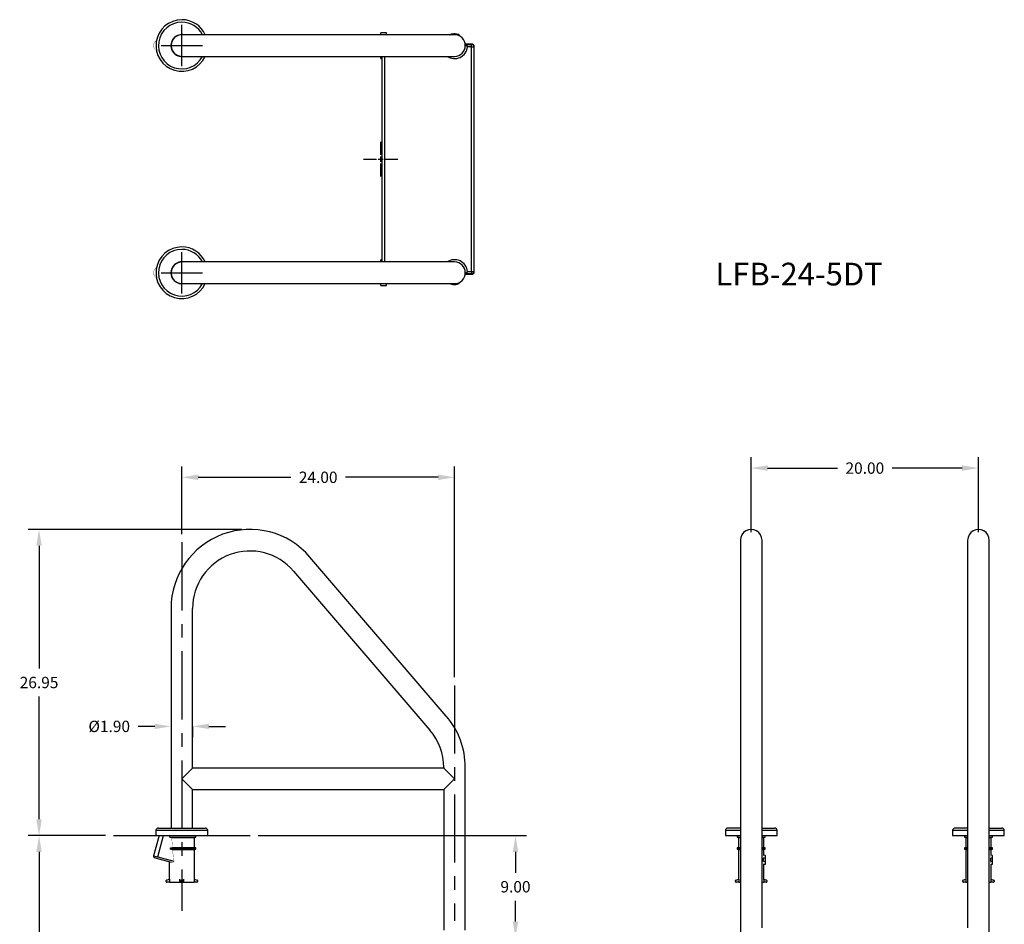
# Model space of a CAD drawing. Extents: x -32 to 55, y -129 to 12.
# Drawn here: x -32 to 55, y -67 to 12 of the extents above; entities that cross this region are included whole.
import ezdxf

# ---------------------------------------------------------------- set-up
doc = ezdxf.new("R2010")
doc.units = 0
doc.header["$LTSCALE"] = 12
doc.header["$MEASUREMENT"] = 0
doc.header["$PDSIZE"] = -1
doc.linetypes.add('CENTERX2', pattern=[0.7999999999999999, 0.5, -0.1, 0.1, -0.1])
doc.layers.get('0').update_dxf_attribs({"linetype": 'CONTINUOUS'})
doc.layers.get('DEFPOINTS').update_dxf_attribs({"linetype": 'CONTINUOUS'})
doc.layers.add('CEN', color=7, linetype='CENTERX2')
doc.styles.add('ARIAL', font='ARIAL.TTF')
doc.dimstyles.get("Standard").update_dxf_attribs({"dimtxt": 0.18, "dimasz": 0.18, "dimexe": 0.18, "dimexo": 0.0625, "dimgap": 0.09, "dimtad": 0, "dimtih": 1, "dimtoh": 1, "dimdec": 4, "dimzin": 0, "dimtxsty": 'STANDARD', "dimcen": 0.09, "dimazin": 3, "dimtfac": 1, "dimtdec": 4, "dimtofl": 0, "dimtmove": 0, "dimatfit": 3, "dimtolj": 1, "dimtzin": 0})

# ---------------------------------------------------------------- blocks, each defined once
blk = doc.blocks.new('*D16')
at = {"color": 0, "linetype": 'BYBLOCK'}
for p, q in [((32.61457880756333, -32.81869282754299), (32.61457880756333, -26.23104362899588)), ((52.61457880756336, -32.81869282754299), (52.61457880756336, -26.23104362899588)), ((34.05457880756333, -27.19104362899588), (40.2005133232523, -27.19104362899588)), ((51.17457880756336, -27.19104362899588), (45.0286442918744, -27.19104362899588))]:
    blk.add_line(p, q, dxfattribs=at)
for points in [[(34.05457880756333, -26.95104362899588), (34.05457880756333, -27.43104362899588), (32.61457880756333, -27.19104362899588)], [(51.17457880756336, -26.95104362899588), (51.17457880756336, -27.43104362899588), (52.61457880756336, -27.19104362899588)]]:
    blk.add_solid(points, dxfattribs=at)
at = {"layer": 'DEFPOINTS', "color": 0, "linetype": 'BYBLOCK'}
for p in [(52.61457880756336, -27.19104362899588), (32.61457880756333, -33.53869282754299), (52.61457880756336, -33.53869282754299)]:
    blk.add_point(p, dxfattribs=at)
at = {"color": 0, "linetype": 'BYBLOCK', "insert": (42.61457880756335, -27.19104362899588), "char_height": 1, "attachment_point": 5, "style": 'ARIAL'}
blk.add_mtext('\\A1;20.00', dxfattribs=at)
blk = doc.blocks.new('CROSS')
for p, q in [((0, 0.3770502817045127), (0, 1.519999999999996)), ((-1.52, 0), (-0.3770502817045163, 0)), ((-0.2272016167725219, 0), (0.2272016167725219, 0)), ((0, -0.2272016167725184), (0, 0.2272016167725184)), ((0.3770502817045163, 0), (1.52, 0)), ((0, -1.52), (0, -0.3770502817045163))]:
    blk.add_line(p, q)
blk = doc.blocks.new('*D18')
at = {"color": 0, "linetype": 'BYBLOCK'}
for p, q in [((-17.5, -32.9947747846436), (-17.5, -27.04118005287095)), ((6.5, -45.59829251721575), (6.500000000000001, -27.04118005287095)), ((-16.06, -28.00118005287095), (-7.91406548431105, -28.00118005287095)), ((5.06, -28.00118005287095), (-3.085934515688948, -28.00118005287095))]:
    blk.add_line(p, q, dxfattribs=at)
for points in [[(-16.06, -27.76118005287095), (-16.06, -28.24118005287095), (-17.5, -28.00118005287095)], [(5.06, -27.76118005287095), (5.06, -28.24118005287095), (6.500000000000001, -28.00118005287095)]]:
    blk.add_solid(points, dxfattribs=at)
at = {"layer": 'DEFPOINTS', "color": 0, "linetype": 'BYBLOCK'}
for p in [(-17.5, -28.00118005287095), (-17.5, -33.71477478464359), (6.5, -46.31829251721575)]:
    blk.add_point(p, dxfattribs=at)
at = {"color": 0, "linetype": 'BYBLOCK', "insert": (-5.499999999999999, -28.00118005287095), "char_height": 1, "attachment_point": 5, "style": 'ARIAL'}
blk.add_mtext('\\A1;24.00', dxfattribs=at)
blk = doc.blocks.new('*D19')
at = {"color": 0}
for p, q in [((-19.89, -49.92369282754299), (-21.33, -49.92369282754299)), ((-18.45, -49.92369282754299), (-18.45, -50.88369282754299)), ((-16.55, -49.92369282754299), (-16.55, -50.88369282754299)), ((-15.11, -49.92369282754299), (-13.67000000000001, -49.92369282754299))]:
    blk.add_line(p, q, dxfattribs=at)
for points in [[(-19.89, -49.68369282754299), (-19.89, -50.163692827543), (-18.45, -49.92369282754299)], [(-15.11, -49.68369282754299), (-15.11, -50.163692827543), (-16.55, -49.92369282754299)]]:
    blk.add_solid(points, dxfattribs=at)
at = {"layer": 'DEFPOINTS', "color": 0}
for p in [(-18.45, -49.20369282754299), (-16.55, -49.20369282754299), (-18.45, -49.92369282754299)]:
    blk.add_point(p, dxfattribs=at)
at = {"color": 0, "insert": (-23.89106412005457, -49.92369282754299), "char_height": 1, "attachment_point": 5, "style": 'ARIAL'}
blk.add_mtext('\\A1;%%c1.90', dxfattribs=at)
blk = doc.blocks.new('*D20')
at = {"color": 0, "linetype": 'BYBLOCK'}
for p, q in [((-10.77851131732676, -59.538692827543), (12.82560273176036, -59.538692827543)), ((11.86560273176036, -60.97869282754299), (11.86560273176036, -62.80811983982007)), ((11.86560273176036, -67.09869282754053), (11.86560273176036, -65.26926581526345)), ((7.820000000000122, -68.53869282754053), (12.82560273176036, -68.53869282754053))]:
    blk.add_line(p, q, dxfattribs=at)
for points in [[(11.62560273176036, -60.97869282754299), (12.10560273176036, -60.97869282754299), (11.86560273176036, -59.538692827543)], [(11.62560273176036, -67.09869282754053), (12.10560273176036, -67.09869282754053), (11.86560273176036, -68.53869282754053)]]:
    blk.add_solid(points, dxfattribs=at)
at = {"layer": 'DEFPOINTS', "color": 0, "linetype": 'BYBLOCK'}
for p in [(-11.49851131732676, -59.538692827543), (7.100000000000122, -68.53869282754053), (11.86560273176036, -68.53869282754053)]:
    blk.add_point(p, dxfattribs=at)
at = {"color": 0, "linetype": 'BYBLOCK', "insert": (11.86560273176036, -64.03869282754177), "char_height": 1, "attachment_point": 5, "style": 'ARIAL'}
blk.add_mtext('\\A1;9.00', dxfattribs=at)
blk = doc.blocks.new('*D23')
at = {"color": 0, "linetype": 'BYBLOCK'}
for p, q in [((-12.22, -32.58869282754299), (-31.0272482760362, -32.58869282754299)), ((-30.0672482760362, -34.02869282754299), (-30.0672482760362, -44.8331198398213)), ((-30.0672482760362, -58.098692827543), (-30.0672482760362, -47.29426581526469)), ((-24.22148868267325, -59.538692827543), (-31.0272482760362, -59.538692827543))]:
    blk.add_line(p, q, dxfattribs=at)
for points in [[(-30.30724827603619, -34.02869282754299), (-29.8272482760362, -34.02869282754299), (-30.0672482760362, -32.58869282754299)], [(-30.30724827603619, -58.098692827543), (-29.8272482760362, -58.098692827543), (-30.0672482760362, -59.538692827543)]]:
    blk.add_solid(points, dxfattribs=at)
at = {"layer": 'DEFPOINTS', "color": 0, "linetype": 'BYBLOCK'}
for p in [(-30.0672482760362, -32.58869282754299), (-11.5, -32.58869282754299), (-23.50148868267325, -59.538692827543)]:
    blk.add_point(p, dxfattribs=at)
at = {"color": 0, "linetype": 'BYBLOCK', "insert": (-30.0672482760362, -46.06369282754299), "char_height": 1, "attachment_point": 5, "style": 'ARIAL'}
blk.add_mtext('\\A1;26.95', dxfattribs=at)
blk = doc.blocks.new('*D24')
at = {"color": 0}
for p, q in [((-24.22148868267325, -59.538692827543), (-31.02724827603618, -59.538692827543)), ((-30.06724827603618, -60.97869282754299), (-30.06724827603619, -90.30871981410924)), ((-30.0672482760362, -122.0998927761188), (-30.06724827603619, -92.76986578955261)), ((-0.72, -123.5398927761188), (-31.0272482760362, -123.5398927761188))]:
    blk.add_line(p, q, dxfattribs=at)
for points in [[(-30.30724827603618, -60.97869282754299), (-29.82724827603618, -60.97869282754299), (-30.06724827603618, -59.538692827543)], [(-30.30724827603619, -122.0998927761188), (-29.8272482760362, -122.0998927761188), (-30.0672482760362, -123.5398927761188)]]:
    blk.add_solid(points, dxfattribs=at)
at = {"layer": 'DEFPOINTS', "color": 0}
for p in [(-23.50148868267325, -59.538692827543), (-30.0672482760362, -123.5398927761188), (0, -123.5398927761188)]:
    blk.add_point(p, dxfattribs=at)
at = {"color": 0, "insert": (-30.06724827603617, -91.53929280183092), "char_height": 1, "attachment_point": 5, "style": 'ARIAL'}
blk.add_mtext('\\A1;64.00', dxfattribs=at)

msp = doc.modelspace()

# ---------------------------------------------------------------- linework, layer by layer
for p, q in [((-17.5, 8.176000000000057), (-17.5, 11.82400000000006)), ((-19.324, 10.00000000000006), (-15.676, 10.00000000000006)), ((-17.5, -11.82399999999994), (-17.5, -8.175999999999943)), ((-19.324, -9.999999999999943), (-15.676, -9.999999999999943)), ((-23.50148868267325, -59.538692827543), (-11.49851131732676, -59.538692827543))]:
    msp.add_line(p, q)
at = {"color": 7, "linetype": 'CONTINUOUS'}
for p, q in [((-6.944295027578363, 10.94999999999997), (-17.5, 10.94999999999999)), ((5.05570497242163, 10.95000000000002), (-6.944295027578363, 10.94999999999997)), ((0.5, 11.13000000000015), (0, 11.13000000000015)), ((0, 10.95), (0, 11.13000000000015)), ((0.5, 10.95000000000014), (0.5, 11.13000000000015)), ((6.499999999999993, 10.95000000000005), (5.05570497242163, 10.95000000000002)), ((6.100000000000072, 10.95104600358184), (6.100000000000072, 10.95000000000014)), ((6.139612086232965, 10.96489406237721), (6.102136138031689, 10.95005491806515)), ((6.102136138031689, 10.95005491806515), (6.104529162867728, 10.95104600358184)), ((6.21788463558665, 10.99061138755927), (6.139612086232965, 10.96489406237721)), ((6.321183742720713, 11.01435927862508), (6.21788463558665, 10.99061138755927)), ((6.440151208451901, 11.0282597542209), (6.321183742720713, 11.01435927862508)), ((6.57111961565402, 11.02754172677778), (6.440151208451901, 11.0282597542209)), ((6.519984569929143, 10.94757996043683), (6.486228383915098, 10.94796632528576)), ((6.70044779957238, 11.01030722042697), (6.57111961565402, 11.02754172677778)), ((6.803538126721769, 10.98425840388917), (6.70044779957238, 11.01030722042697)), ((6.807175922566834, 10.8989677149906), (6.736981776534869, 10.9186740786092)), ((6.869232038081087, 10.96154443581914), (6.803538126721769, 10.98425840388917)), ((6.87068085915093, 10.87469749094151), (6.807175922566834, 10.8989677149906)), ((6.898623622983671, 10.94973638826764), (6.869232038081087, 10.96154443581914)), ((6.898787868006998, 10.86224604164403), (6.87068085915093, 10.87469749094151)), ((6.895848122996604, 10.95088210366383), (6.898623622983671, 10.94973638826764)), ((6.89602220611885, 10.86350204531786), (6.898787868006998, 10.86224604164403)), ((6.899999999999999, 10.95088210366383), (6.899999999999942, 10.95104600358188)), ((6.900000000000055, 10.86350204531786), (6.900000000000055, 10.95088210366383)), ((8.033030460968597, 10.1250000000001), (7.449999999999882, 10.1250000000001)), ((7.449999999999882, 10.09687989040071), (7.449999999999882, 10.1250000000001)), ((7.449999999999882, 10.09687989040071), (7.450030460968598, 10.09681896382322)), ((7.449999999999882, 10.0000000000001), (7.449999999999882, 10.09687989040071)), ((7.449999999999882, 10.0000000000001), (7.546849424791738, 10.0000000000001)), ((7.450030460968598, 10.09681896382322), (7.546849424791738, 10.0000000000001)), ((7.450030460968598, 10.09681896382322), (8.00484942479175, 10.09681896382322)), ((7.546849424791738, 10.0000000000001), (7.614797937671348, 9.929846298727014)), ((7.614797937671348, 9.929846298727014), (7.644985130754741, 9.897264484094634)), ((7.644985130754741, 9.897264484094634), (7.645364552810143, 9.896849424791938)), ((8.00484942479175, 9.896849424791938), (7.645364552810143, 9.896849424791938)), ((8.00484942479175, 10.09681896382322), (8.033030460968597, 10.1250000000001)), ((8.00484942479175, 9.896849424791938), (8.00484942479175, 10.09681896382322)), ((8.043854081124472, 10.09296621008998), (8.00484942479175, 10.09681896382322)), ((8.00484942479175, 9.896849424791938), (8.204818963823023, 9.896849424791938)), ((8.004849424791779, -9.896849424791782), (8.00484942479175, 9.896849424791938)), ((8.081360389765429, 10.08157971140938), (8.043854081124472, 10.09296621008998)), ((8.115927561427803, 10.06309687540448), (8.081360389765429, 10.08157971140938)), ((8.146227712552523, 10.03822771255273), (8.115927561427803, 10.06309687540448)), ((8.171096875404267, 10.007927561428), (8.146227712552523, 10.03822771255273)), ((8.189579711409174, 9.97336038976563), (8.171096875404267, 10.007927561428)), ((8.200966210089781, 9.935854081124674), (8.189579711409174, 9.97336038976563)), ((8.204818963823023, 9.896849424791938), (8.200966210089781, 9.935854081124674)), ((8.232999999999883, 9.925030460968813), (8.204818963823023, 9.896849424791938)), ((8.204818963823023, 9.896849424791938), (8.204818963823065, -9.896849424791782)), ((8.232999999999883, -9.925030460968628), (8.232999999999883, 9.925030460968813)), ((-18.3080266217029, 9.473207977282996), (-18.27348381708094, 9.446611542432976)), ((-17.5, 9.049999999999983), (-6.944295027578363, 9.049999999999969)), ((-6.944295027578363, 9.049999999999969), (5.05570497242163, 9.050000000000026)), ((0, 8.870000000000147), (0, 9.050000000000011)), ((0, 8.870000000000147), (0.1009999999999209, 8.870000000000147)), ((0.1009999999999209, 9.050000000000011), (0.1009999999999209, -9.049999999999997)), ((0.1291810361767389, -9.049999999999997), (0.1291810361767389, 9.050000000000011)), ((0.3291505752080255, 9.050000000000011), (0.3291505752080113, -9.049999999999997)), ((5.05570497242163, 9.050000000000026), (6.499999999999993, 9.05000000000004)), ((-6.944295027578363, -9.050000000000026), (-17.5, -9.050000000000011)), ((5.05570497242163, -9.049999999999983), (-6.944295027578363, -9.050000000000026)), ((0.1009999999999209, -8.869999999999848), (0, -8.869999999999848)), ((0, -9.049999999999997), (0, -8.869999999999848)), ((6.499999999999993, -9.049999999999955), (5.05570497242163, -9.049999999999983)), ((7.449999999999925, -9.9999999999999), (7.54684942479178, -9.9999999999999)), ((7.449999999999925, -10.09687989040054), (7.449999999999925, -9.9999999999999)), ((7.450030460968641, -10.09681896382305), (7.449999999999925, -10.09687989040054)), ((7.449999999999882, -10.12499999999991), (7.449999999999925, -10.09687989040054)), ((7.449999999999882, -10.12499999999991), (8.033030460968611, -10.12499999999991)), ((7.54684942479178, -9.9999999999999), (7.450030460968641, -10.09681896382305)), ((8.004849424791779, -10.09681896382305), (7.450030460968641, -10.09681896382305)), ((7.614797937671376, -9.929846298726844), (7.54684942479178, -9.9999999999999)), ((7.644985130754769, -9.89726448409445), (7.614797937671376, -9.929846298726844)), ((7.645364552810172, -9.896849424791782), (7.644985130754769, -9.89726448409445)), ((7.645364552810172, -9.896849424791782), (8.004849424791779, -9.896849424791782)), ((8.004849424791779, -9.896849424791782), (8.204818963823065, -9.896849424791782)), ((8.004849424791779, -9.896849424791782), (8.004849424791779, -10.09681896382305)), ((8.004849424791779, -10.09681896382305), (8.0438540811245, -10.09296621008981)), ((8.033030460968611, -10.12499999999991), (8.004849424791779, -10.09681896382305)), ((8.0438540811245, -10.09296621008981), (8.081360389765457, -10.08157971140919)), ((8.081360389765457, -10.08157971140919), (8.115927561427831, -10.0630968754043)), ((8.115927561427831, -10.0630968754043), (8.146227712552552, -10.03822771255255)), ((8.146227712552552, -10.03822771255255), (8.17109687540431, -10.00792756142783)), ((8.17109687540431, -10.00792756142783), (8.189579711409202, -9.973360389765446)), ((8.189579711409202, -9.973360389765446), (8.20096621008981, -9.935854081124518)), ((8.20096621008981, -9.935854081124518), (8.204818963823065, -9.896849424791782)), ((8.204818963823065, -9.896849424791782), (8.232999999999883, -9.925030460968628)), ((-18.3080266217029, -10.526792022717), (-18.27348381708094, -10.55338845756702)), ((-17.5, -10.95000000000002), (-6.944295027578363, -10.95000000000003)), ((-6.944295027578363, -10.95000000000003), (5.05570497242163, -10.94999999999997)), ((0, -11.12999999999985), (0, -10.95)), ((0, -11.12999999999985), (0.5, -11.12999999999985)), ((0.5, -11.12999999999985), (0.5, -10.94999999999985)), ((5.05570497242163, -10.94999999999997), (6.499999999999993, -10.94999999999997)), ((6.100000000000058, -10.94999999999986), (6.100000000000058, -10.95104600358167)), ((6.104529162867728, -10.95104600358167), (6.109635674780101, -10.95316089596427)), ((6.109635674780101, -10.95316089596427), (6.154695875814433, -10.97039428163002)), ((6.154695875814433, -10.97039428163002), (6.236748463723337, -10.99579045418591)), ((6.236748463723337, -10.99579045418591), (6.353821517722089, -11.0195743481075)), ((6.353821517722089, -11.0195743481075), (6.423995871528014, -11.02719198422449)), ((6.423995871528014, -11.02719198422449), (6.499999999999993, -11.02999999999993)), ((6.499999999999993, -11.02999999999993), (6.627049473070748, -11.02213425311568)), ((6.627049473070748, -11.02213425311568), (6.739655744911452, -11.0017310636747)), ((6.739655744911452, -11.0017310636747), (6.830529545940784, -10.97552561179097)), ((6.830529545940784, -10.97552561179097), (6.887386093539526, -10.95437519589105)), ((6.887386093539526, -10.95437519589105), (6.895848122996604, -10.95088210366364)), ((6.900000000000055, -10.95088210366364), (6.900000000000055, -10.8635020453177)), ((31.66457880756334, -33.53869282754299), (31.66457880756332, -35.63413751300937)), ((33.56457880756332, -35.63413751300937), (33.56457880756335, -33.53869282754299)), ((51.66457880756334, -33.53869282754299), (51.66457880756334, -35.63413751300937)), ((53.56457880756332, -35.63413751300937), (53.56457880756335, -33.53869282754299)), ((5.7770249263884, -49.01711620345071), (-6.2229750736116, -35.01591625487488)), ((-7.665614981545126, -36.25235877114386), (4.334385018454874, -50.25355871971969)), ((31.66457880756332, -35.63413751300937), (31.66457880756329, -49.6353374615852)), ((33.56457880756329, -49.6353374615852), (33.56457880756332, -35.63413751300937)), ((51.66457880756334, -35.63413751300937), (51.66457880756329, -49.6353374615852)), ((53.56457880756329, -49.6353374615852), (53.56457880756332, -35.63413751300937)), ((-18.45, -39.538692827543), (-18.45, -58.86869282754299)), ((-16.55, -53.58869282754299), (-16.55, -39.538692827543)), ((31.66457880756329, -49.6353374615852), (31.66457880756329, -53.53989277611883)), ((33.56457880756327, -53.53989277611883), (33.56457880756329, -49.6353374615852)), ((51.66457880756329, -49.6353374615852), (51.66457880756329, -53.53989277611883)), ((53.56457880756329, -53.53989277611883), (53.56457880756329, -49.6353374615852)), ((-17.49999999999777, -54.538692827543), (-16.55, -53.58869282754523)), ((5.549999999999461, -53.58869282754299), (-16.54999999999723, -53.58869282754299)), ((5.54999999999999, -53.53989277611883), (5.549999999999989, -53.58869282754299)), ((5.550000000000001, -53.53989277611883), (5.550000000000001, -53.58869282754299)), ((5.550000000000001, -53.58869282754299), (6.500000000000004, -54.538692827543)), ((7.449999999999996, -67.86069282754136), (7.449999999999996, -53.53989277611883)), ((31.66457880756329, -53.53989277611883), (31.66457880756329, -68.13869282754055)), ((33.56457880756327, -67.66069282754135), (33.56457880756327, -53.53989277611883)), ((51.66457880756329, -53.53989277611883), (51.66457880756329, -67.66069282754135)), ((53.56457880756329, -68.13869282754126), (53.56457880756329, -53.53989277611883)), ((-16.55, -55.48869282754075), (-17.49999999999777, -54.538692827543)), ((6.500000000000004, -54.538692827543), (5.550000000000001, -55.488692827543)), ((-16.55, -58.86869282754299), (-16.55, -55.48869282754299)), ((-16.54999999999723, -55.48869282754299), (5.549999999999461, -55.48869282754299)), ((5.549999999999989, -55.48869282754298), (5.54999999999999, -67.86069282754136)), ((-19.55500000000001, -58.86869282754299), (-15.445, -58.86869282754299)), ((31.66457880756337, -58.86869282754299), (30.55957880756338, -58.86869282754299)), ((33.56457880756335, -58.86869282754299), (34.66957880756337, -58.86869282754299)), ((51.66457880756337, -58.86869282754299), (50.55957880756335, -58.86869282754299)), ((53.56457880756335, -58.86869282754299), (54.66957880756337, -58.86869282754299)), ((-19.50723685226266, -59.538692827543), (-19.98190072681792, -61.31016252390074)), ((-19.77500000000001, -59.088692827543), (-19.77500000000001, -59.538692827543)), ((-15.225, -59.088692827543), (-19.77500000000001, -59.088692827543)), ((-19.77500000000001, -59.538692827543), (-15.225, -59.538692827543)), ((-19.61868024740348, -61.40748715803428), (-19.11793831572847, -59.538692827543)), ((-18.54851817875154, -59.663692827543), (-18.55432644416914, -59.53869282754299)), ((-18.38728538669051, -59.69316723871042), (-18.54851817875154, -59.663692827543)), ((-18.54851817875154, -59.663692827543), (-16.27499999999999, -59.663692827543)), ((-18.38728538669051, -59.69316723871042), (-16.38500000000001, -59.69316723871042)), ((-16.38500000000001, -59.69316723871042), (-16.27499999999999, -59.663692827543)), ((-16.38500000000001, -60.57171841637557), (-16.38500000000001, -59.69316723871042)), ((-16.27499999999999, -59.663692827543), (-16.27500000000001, -59.538692827543)), ((-15.225, -59.538692827543), (-15.225, -59.088692827543)), ((30.33957880756336, -59.088692827543), (30.33957880756336, -59.538692827543)), ((31.66457880756329, -59.088692827543), (30.33957880756336, -59.088692827543)), ((30.33957880756336, -59.538692827543), (31.66457880756337, -59.538692827543)), ((31.38957880756337, -59.538692827543), (31.38957880756337, -59.663692827543)), ((31.38957880756337, -59.663692827543), (31.49957880756335, -59.69316723871042)), ((31.38957880756337, -59.663692827543), (31.66457880756329, -59.663692827543)), ((31.49957880756335, -59.69316723871042), (31.49957880756335, -60.57171841637557)), ((31.49957880756335, -59.69316723871042), (31.66457880756329, -59.69316723871042)), ((34.88957880756337, -59.088692827543), (33.56457880756327, -59.088692827543)), ((33.56457880756335, -59.538692827543), (34.88957880756337, -59.538692827543)), ((33.56457880756329, -59.663692827543), (33.83957880756338, -59.663692827543)), ((33.56457880756329, -59.69316723871042), (33.72957880756337, -59.69316723871042)), ((33.72957880756337, -59.69316723871042), (33.83957880756338, -59.663692827543)), ((33.72957880756337, -60.57171841637557), (33.72957880756337, -59.69316723871042)), ((33.83957880756338, -59.663692827543), (33.83957880756338, -59.538692827543)), ((34.88957880756337, -59.538692827543), (34.88957880756337, -59.088692827543)), ((50.33957880756336, -59.08869282754299), (50.33957880756336, -59.538692827543)), ((51.66457880756329, -59.08869282754299), (50.33957880756336, -59.08869282754299)), ((50.33957880756336, -59.538692827543), (51.66457880756337, -59.538692827543)), ((51.38957880756337, -59.538692827543), (51.38957880756337, -59.663692827543)), ((51.38957880756337, -59.663692827543), (51.49957880756335, -59.69316723871042)), ((51.38957880756337, -59.663692827543), (51.66457880756329, -59.663692827543)), ((51.49957880756335, -59.69316723871042), (51.49957880756335, -60.57171841637557)), ((51.49957880756335, -59.69316723871042), (51.66457880756329, -59.69316723871042)), ((54.88957880756337, -59.08869282754299), (53.56457880756329, -59.08869282754299)), ((53.56457880756335, -59.538692827543), (54.88957880756337, -59.538692827543)), ((53.56457880756329, -59.663692827543), (53.83957880756338, -59.663692827543)), ((53.56457880756329, -59.69316723871042), (53.72957880756337, -59.69316723871042)), ((53.72957880756337, -59.69316723871042), (53.83957880756338, -59.663692827543)), ((53.72957880756337, -60.57171841637557), (53.72957880756337, -59.69316723871042)), ((53.83957880756338, -59.663692827543), (53.83957880756338, -59.538692827543)), ((54.88957880756337, -59.538692827543), (54.88957880756337, -59.08869282754299)), ((-18.50002216854574, -60.601192827543), (-18.32644552953829, -60.57171841637557)), ((-18.49282989406034, -60.726192827543), (-18.50002216854574, -60.601192827543)), ((-18.50002216854574, -60.601192827543), (-16.27500000000001, -60.601192827543)), ((-18.32644552953829, -60.57171841637557), (-16.38500000000001, -60.57171841637557)), ((-16.27500000000001, -60.601192827543), (-16.38500000000001, -60.57171841637557)), ((-16.27500000000001, -60.726192827543), (-16.27500000000001, -60.601192827543)), ((31.49957880756335, -60.57171841637557), (31.38957880756337, -60.601192827543)), ((31.38957880756337, -60.601192827543), (31.38957880756337, -60.726192827543)), ((31.38957880756337, -60.601192827543), (31.66457880756329, -60.601192827543)), ((31.49957880756335, -60.57171841637557), (31.66457880756329, -60.57171841637557)), ((33.56457880756329, -60.57171841637557), (33.72957880756337, -60.57171841637557)), ((33.56457880756329, -60.601192827543), (33.83957880756338, -60.601192827543)), ((33.83957880756338, -60.601192827543), (33.72957880756337, -60.57171841637557)), ((33.83957880756338, -60.726192827543), (33.83957880756338, -60.601192827543)), ((51.49957880756335, -60.57171841637557), (51.38957880756337, -60.601192827543)), ((51.38957880756337, -60.601192827543), (51.38957880756337, -60.726192827543)), ((51.38957880756337, -60.601192827543), (51.66457880756329, -60.601192827543)), ((51.49957880756335, -60.57171841637557), (51.66457880756329, -60.57171841637557)), ((53.56457880756329, -60.57171841637557), (53.72957880756337, -60.57171841637557)), ((53.56457880756329, -60.601192827543), (53.83957880756338, -60.601192827543)), ((53.83957880756338, -60.601192827543), (53.72957880756337, -60.57171841637557)), ((53.83957880756338, -60.726192827543), (53.83957880756338, -60.601192827543)), ((-19.98190072681792, -61.31016252390074), (-19.61868024740348, -61.40748715803428)), ((-19.62169637911568, -61.5681820721217), (-19.87159206895281, -61.50122272383782)), ((-19.61868024740348, -61.40748715803428), (-18.21372517092213, -61.78394373617946)), ((-18.3118676001943, -60.75566723871042), (-18.49282989406034, -60.726192827543)), ((-18.49282989406034, -60.726192827543), (-16.27500000000001, -60.726192827543)), ((-18.3118676001943, -60.75566723871042), (-16.38500000000001, -60.75566723871042)), ((-16.38500000000001, -60.75566723871042), (-16.27500000000001, -60.726192827543)), ((-16.38500000000001, -63.38902603751091), (-16.38500000000001, -60.75566723871042)), ((31.38957880756337, -60.726192827543), (31.49957880756335, -60.75566723871042)), ((31.38957880756337, -60.726192827543), (31.66457880756329, -60.726192827543)), ((31.49957880756335, -60.75566723871042), (31.49957880756335, -63.3890260375109)), ((31.49957880756335, -60.75566723871042), (31.66457880756329, -60.75566723871042)), ((33.56457880756329, -60.726192827543), (33.83957880756338, -60.726192827543)), ((33.56457880756329, -60.75566723871042), (33.72957880756337, -60.75566723871042)), ((33.70258810462246, -61.813692827543), (33.70258810462246, -61.513692827543)), ((33.86457880756336, -61.513692827543), (33.70258810462246, -61.513692827543)), ((33.86457880756336, -61.28117453052887), (33.72916374256991, -61.27170538674476)), ((33.72957880756337, -60.75566723871042), (33.83957880756338, -60.726192827543)), ((33.72957880756337, -61.27456343603997), (33.72957880756337, -60.75566723871042)), ((33.86457880756336, -61.513692827543), (33.86457880756336, -61.28117453052887)), ((33.86457880756336, -61.813692827543), (33.86457880756336, -61.513692827543)), ((51.38957880756337, -60.726192827543), (51.49957880756335, -60.75566723871042)), ((51.38957880756337, -60.726192827543), (51.66457880756329, -60.726192827543)), ((51.49957880756335, -60.75566723871042), (51.49957880756335, -63.3890260375109)), ((51.49957880756335, -60.75566723871042), (51.66457880756329, -60.75566723871042)), ((53.56457880756329, -60.726192827543), (53.83957880756338, -60.726192827543)), ((53.56457880756329, -60.75566723871042), (53.72957880756337, -60.75566723871042)), ((53.70258810462246, -61.813692827543), (53.70258810462246, -61.513692827543)), ((53.86457880756336, -61.513692827543), (53.70258810462246, -61.513692827543)), ((53.86457880756336, -61.28117453052887), (53.72916374256991, -61.27170538674476)), ((53.72957880756337, -60.75566723871042), (53.83957880756338, -60.726192827543)), ((53.72957880756337, -61.27456343603997), (53.72957880756337, -60.75566723871042)), ((53.86457880756336, -61.513692827543), (53.86457880756336, -61.28117453052887)), ((53.86457880756336, -61.813692827543), (53.86457880756336, -61.513692827543)), ((-18.40112996512538, -61.89523185705895), (-19.62169637911568, -61.5681820721217)), ((-18.615, -61.83792555392908), (-18.615, -63.3890260375109)), ((33.86457880756336, -61.813692827543), (33.70258810462246, -61.813692827543)), ((33.72916374256991, -62.05568026834123), (33.86457880756336, -62.04621112455713)), ((33.72957880756337, -63.3890260375109), (33.72957880756337, -62.05282221904603)), ((33.86457880756336, -62.04621112455713), (33.86457880756336, -61.813692827543)), ((53.86457880756336, -61.813692827543), (53.70258810462246, -61.813692827543)), ((53.72916374256991, -62.05568026834123), (53.86457880756336, -62.04621112455713)), ((53.72957880756337, -63.38902603751091), (53.72957880756337, -62.05282221904603)), ((53.86457880756336, -62.04621112455713), (53.86457880756336, -61.813692827543)), ((-18.87500000000001, -63.588692827543), (-18.87500000000001, -63.49705917694195)), ((-18.83794095225513, -63.4487628856275), (-18.5986924046338, -63.38465643050204)), ((-18.5986924046338, -63.638692827543), (-18.825, -63.638692827543)), ((-18.5986924046338, -63.38465643050204), (-18.5986924046338, -63.638692827543)), ((-18.5986924046338, -63.638692827543), (-17.69, -63.638692827543)), ((-17.69, -63.4487628856275), (-17.69, -63.38465643050204)), ((-17.69, -63.49705917694195), (-17.69, -63.4487628856275)), ((-17.69, -63.4487628856275), (-17.31, -63.4487628856275)), ((-17.69, -63.49705917694195), (-17.31, -63.49705917694195)), ((-17.69, -63.588692827543), (-17.69, -63.49705917694195)), ((-17.69, -63.638692827543), (-17.69, -63.588692827543)), ((-17.69, -63.588692827543), (-17.31, -63.588692827543)), ((-17.69, -63.638692827543), (-17.31, -63.638692827543)), ((-17.31, -63.4487628856275), (-17.31, -63.38465643050204)), ((-17.31, -63.49705917694195), (-17.31, -63.4487628856275)), ((-17.31, -63.588692827543), (-17.31, -63.49705917694195)), ((-17.31, -63.638692827543), (-17.31, -63.588692827543)), ((-17.31, -63.638692827543), (-16.40130759536621, -63.638692827543)), ((-16.40130759536621, -63.38465643050204), (-16.40130759536621, -63.638692827543)), ((-16.40130759536621, -63.38465643050204), (-16.16205904774488, -63.4487628856275)), ((-16.175, -63.638692827543), (-16.40130759536621, -63.638692827543)), ((-16.125, -63.49705917694195), (-16.125, -63.588692827543)), ((31.23957880756336, -63.588692827543), (31.23957880756336, -63.49705917694195)), ((31.27663785530825, -63.4487628856275), (31.51588640292957, -63.38465643050204)), ((31.51588640292957, -63.638692827543), (31.28957880756337, -63.638692827543)), ((31.51588640292957, -63.38465643050204), (31.51588640292957, -63.638692827543)), ((31.51588640292957, -63.638692827543), (31.66457880756329, -63.638692827543)), ((33.56457880756329, -63.638692827543), (33.71327121219718, -63.638692827543)), ((33.71327121219718, -63.38465643050204), (33.71327121219718, -63.638692827543)), ((33.71327121219718, -63.38465643050204), (33.9525197598185, -63.4487628856275)), ((33.93957880756335, -63.638692827543), (33.71327121219718, -63.638692827543)), ((33.98957880756339, -63.49705917694195), (33.98957880756339, -63.588692827543)), ((51.23957880756336, -63.588692827543), (51.23957880756336, -63.49705917694195)), ((51.27663785530822, -63.4487628856275), (51.51588640292957, -63.38465643050204)), ((51.51588640292957, -63.638692827543), (51.28957880756337, -63.638692827543)), ((51.51588640292957, -63.38465643050204), (51.51588640292957, -63.638692827543)), ((51.51588640292957, -63.638692827543), (51.66457880756329, -63.638692827543)), ((53.56457880756329, -63.638692827543), (53.71327121219718, -63.638692827543)), ((53.71327121219718, -63.38465643050204), (53.71327121219718, -63.638692827543)), ((53.71327121219718, -63.38465643050204), (53.9525197598185, -63.4487628856275)), ((53.93957880756338, -63.638692827543), (53.71327121219718, -63.638692827543)), ((53.98957880756339, -63.49705917694195), (53.98957880756339, -63.588692827543))]:
    msp.add_line(p, q, dxfattribs=at)
at = {"color": 7, "linetype": 'CONTINUOUS', "const_width": 0.02362204724409449, "flags": 128}
for points in [[(-19.72457911765373, 10.44234644870542), (-19.73783524225161, 10.43608126483176), (-19.80166851042809, 10.39232209878888), (-19.85801290494165, 10.33884585895922), (-19.90548866993879, 10.27694655067931), (-19.94291593034366, 10.20812307504514), (-19.96934488794679, 10.13405158726718), (-19.98408397814094, 10.05655121571073), (-19.98672369651308, 9.977543328946439), (-19.9771543115892, 9.899005472090394), (-19.95557966461683, 9.822930313039237), (-19.92251808006655, 9.751254832469726), (-19.87879219271773, 9.68580988813737), (-19.82551083537309, 9.62826861094831), (-19.76403919810235, 9.580095142350245), (-19.73185272477798, 9.562321640334147)], [(-19.73250924533894, 10.43763851461733), (-19.77267972529453, 10.41192875736903), (-19.83813054195542, 10.35593251069905), (-19.89309765391891, 10.28893516930256), (-19.93588214808383, 10.21300747433685), (-19.96516164939595, 10.13049618463846), (-19.98003119256611, 10.04395154354476), (-19.98003119256611, 9.956048456455349), (-19.96516164939596, 9.869503815361654), (-19.93588214808383, 9.786992525663265), (-19.89309765391891, 9.711064830697566), (-19.83813054195542, 9.64406748930108), (-19.77267972529454, 9.588071242631102), (-19.73250924533892, 9.562361485382795)], [(-18.27348381708124, 10.55338845756701), (-18.27531699777435, 10.55201205443144), (-18.30190214520383, 10.53151889241533)], [(-18.2734838170812, 10.55338845756707), (-18.27071220749706, 10.5590216477739), (-18.26983697907941, 10.5652513669075), (-18.27094533076575, 10.57145694854701), (-18.27370403258625, 10.5767209636891)], [(-18.27370403230638, 9.423279035933689), (-18.27094533043365, 9.428543051201075), (-18.26983697882086, 9.43474863289643), (-18.27071220735294, 9.440978352116915), (-18.27348381708094, 9.446611542432976)], [(-18.27348381708124, -9.44661154243299), (-18.27531699777435, -9.447987945568556), (-18.30190214520383, -9.468481107584665)], [(-18.2734838170812, -9.446611542432933), (-18.27071220749706, -9.44097835222611), (-18.26983697907941, -9.434748633092497), (-18.27094533076575, -9.42854305145299), (-18.27370403258779, -9.423279036308813)], [(-19.72457911765373, -9.557653551294578), (-19.73783524225161, -9.563918735168244), (-19.80166851042809, -9.607677901211119), (-19.85801290494165, -9.661154141040782), (-19.90548866993879, -9.723053449320687), (-19.94291593034366, -9.791876924954863), (-19.96934488794679, -9.86594841273282), (-19.98408397814094, -9.943448784289274), (-19.98672369651308, -10.02245667105356), (-19.9771543115892, -10.10099452790961), (-19.95557966461683, -10.17706968696076), (-19.92251808006655, -10.24874516753027), (-19.87879219271773, -10.31419011186263), (-19.82551083537309, -10.37173138905169), (-19.76403919810235, -10.41990485764975), (-19.73185272477798, -10.43767835966584)], [(-19.73250924533892, -9.56236148538268), (-19.77267972529453, -9.588071242630988), (-19.83813054195542, -9.644067489300951), (-19.89309765391891, -9.711064830697438), (-19.93588214808383, -9.786992525663152), (-19.96516164939595, -9.86950381536154), (-19.98003119256611, -9.956048456455235), (-19.98003119256611, -10.04395154354465), (-19.96516164939595, -10.13049618463835), (-19.93588214808383, -10.21300747433673), (-19.89309765391891, -10.28893516930243), (-19.83813054195542, -10.35593251069892), (-19.77267972529453, -10.4119287573689), (-19.73250924533892, -10.43763851461721)], [(-18.27370403230539, -10.57672096406495), (-18.27094533043365, -10.57145694879891), (-18.26983697882086, -10.56525136710357), (-18.27071220735294, -10.55902164788309), (-18.27348381708094, -10.55338845756702)], [(-18.38728538669051, -59.69316723871042), (-18.36770328785621, -59.99729049862792), (-18.34741785454921, -60.29022003783978), (-18.32644552953829, -60.5717184163756)], [(-19.62169637911568, -61.5681820721217), (-19.62820907406281, -61.56333376429423), (-19.63291987155755, -61.55288105611974), (-19.63564773829405, -61.53722563931142), (-19.63628784388342, -61.51696914275757), (-19.63481558942681, -61.49289001226077), (-19.63128755283739, -61.4659135953023), (-19.6258393145827, -61.43707658045729), (-19.61868024740348, -61.40748715803428)], [(-18.3118676001943, -60.75566723871042), (-18.28839085544195, -61.03333303958637), (-18.26419334796289, -61.29742657773423), (-18.23929719960363, -61.54770641354654), (-18.21372517092213, -61.78394373617947)], [(33.70258810462246, -61.513692827543), (33.70545586791738, -61.43526596982244), (33.71276834990491, -61.36567467610659), (33.72156416327491, -61.31119104270324), (33.72807729186169, -61.27864268317618), (33.72896187695738, -61.27456343603997)], [(53.70258810462246, -61.513692827543), (53.70545586791738, -61.43526596982244), (53.71276834990491, -61.36567467610659), (53.72156416327491, -61.31119104270324), (53.72807729186169, -61.27864268317618), (53.72896187695738, -61.27456343603997)], [(-18.21372517092213, -61.78394373617946), (-18.21397916127327, -61.8072150887597), (-18.2203751483021, -61.82901935532649), (-18.23446202644267, -61.85061649712446), (-18.26421226994266, -61.87493211897619), (-18.32605031287446, -61.89751943582785), (-18.40112996512538, -61.89523185705895)], [(33.72896187695738, -62.05282221904603), (33.72932526885768, -62.05449799379706), (33.72494042653946, -62.03364478261828), (33.7167640512418, -61.98852310302967), (33.70813534550408, -61.92283789460727), (33.70303366672113, -61.84458871771529), (33.70258810462246, -61.813692827543)], [(53.72896187695738, -62.05282221904603), (53.72932526885768, -62.05449799379706), (53.72494042653946, -62.03364478261828), (53.7167640512418, -61.98852310302967), (53.70813534550408, -61.92283789460727), (53.70303366672115, -61.8445887177153), (53.70258810462246, -61.813692827543)], [(-17.31, -63.38465643050204), (-17.43639063933098, -63.38853946962455), (-17.56360936066903, -63.38853946962455), (-17.69, -63.38465643050204)]]:
    msp.add_lwpolyline(points, dxfattribs=at)
at = {"color": 7, "linetype": 'CONTINUOUS'}
for centre, radius, start, end in [((-17.5, 10.00000000000006), 2.275000000000006, 90, 335.3179507742184), ((-17.5, 10.00000000000006), 2.275000000000006, 24.68204922578235, 90), ((-17.5, 10.00000000000006), 2.055000000000007, 90, 332.4652110646546), ((-17.5, 10.00000000000006), 2.055000000000007, 27.53478893534632, 90), ((-17.5, 10.00000000000006), 0.965000000000004, 90, 280.1154165305177), ((-17.5, 9.999999999999986), 0.9500000000000028, 90, 270.0000000000012), ((-17.5, 10.00000000000006), 0.965000000000004, 79.88458346948318, 90), ((6.499999999999993, 10.00000000000004), 0.9500000000000028, 270.0000000000008, 90), ((6.499999999999879, 10.0000000000001), 1.150000000000023, 235.6988472432091, 354.8538727945979), ((8.033043072716403, 9.925043072716605), 0.1999569276812208, 7.993605777301127e-13, 90.00361377787922), ((6.499999999999879, 10.0000000000001), 0.9500000000000685, 270.0000000000017, 270.4794526283014), ((-17.5, -9.999999999999943), 2.275000000000006, 90, 335.3179507742184), ((-17.5, -9.999999999999943), 2.275000000000006, 24.68204922578235, 90), ((-17.5, -9.999999999999943), 2.055000000000007, 90, 332.4652110646546), ((-17.5, -9.999999999999943), 2.055000000000007, 27.53478893534632, 90), ((-17.5, -9.999999999999943), 0.965000000000004, 90, 280.1154165305177), ((-17.5, -10.00000000000001), 0.9500000000000028, 90, 270.0000000000008), ((-17.5, -9.999999999999943), 0.965000000000004, 79.88458346948318, 90), ((6.499999999999922, -9.9999999999999), 1.149999999999995, 5.146127205395435, 124.3011527567927), ((6.499999999999993, -9.999999999999957), 0.950000000000017, 270.0000000000008, 90), ((8.033043072716417, -9.925043072716448), 0.1999569276811924, 269.9963862221216, 0), ((-11.5, -39.538692827543), 6.950000000000003, 40.5988682241053, 180.0000000000004), ((32.61457880756333, -33.53869282754299), 0.9500000000000028, 0, 180.0000000000004), ((52.61457880756336, -33.53869282754299), 0.9500000000000028, 0, 180.0000000000004), ((-11.5, -39.538692827543), 5.050000000000004, 40.59886822410544, 180.0000000000004), ((0.5000000000000071, -53.53989277611883), 6.950000000000001, 0, 40.59886822410537), ((0.5000000000000071, -53.53989277611883), 5.049999999999997, 0, 40.59886822410547), ((-19.55500000000001, -59.088692827543), 0.220000000000006, 90, 180.0000000000004), ((-15.445, -59.088692827543), 0.220000000000006, 0, 90), ((30.55957880756338, -59.088692827543), 0.2200000000000131, 90, 180.0000000000004), ((34.66957880756337, -59.088692827543), 0.220000000000006, 0, 90), ((50.55957880756335, -59.08869282754299), 0.2199999999999989, 90, 180.0000000000004), ((54.66957880756337, -59.08869282754299), 0.2199999999999989, 0, 90), ((-19.83121629791682, -61.35053829493673), 0.1560000000000056, 165.0000000000019, 255), ((-18.825, -63.49705917694195), 0.05000000000000426, 105.0000000000016, 180.0000000000004), ((-18.825, -63.588692827543), 0.05000000000000426, 180.0000000000004, 270.0000000000008), ((-16.175, -63.588692827543), 0.05000000000000426, 270.0000000000008, 0), ((-16.175, -63.49705917694195), 0.05000000000000426, 0, 74.99999999999842), ((31.28957880756337, -63.49705917694195), 0.04999999999999716, 104.9999999999785, 180.0000000000004), ((31.28957880756337, -63.588692827543), 0.04999999999999716, 180.0000000000004, 270.0000000000008), ((33.93957880756335, -63.588692827543), 0.05000000000002558, 270.0000000000008, 0), ((33.93957880756335, -63.49705917694195), 0.05000000000002558, 0, 74.99999999999653), ((51.28957880756337, -63.49705917694195), 0.04999999999999961, 105.0000000000114, 180.0000000000004), ((51.28957880756337, -63.588692827543), 0.04999999999999716, 180.0000000000004, 270.0000000000008), ((53.93957880756338, -63.588692827543), 0.05000000000001137, 270.0000000000008, 0), ((53.93957880756338, -63.49705917694195), 0.05000000000001137, 0, 75.00000000000902)]:
    msp.add_arc(centre, radius, start, end, dxfattribs=at)
at = {"layer": 'CEN'}
for p, q in [((-17.5, -33.71477478464359), (-17.5, -66.14782713580914)), ((6.5, -46.31829251721575), (6.5, -67.03943537488573))]:
    msp.add_line(p, q, dxfattribs=at)

# ---------------------------------------------------------------- block references
msp.add_blockref('CROSS', (0, 0))

# ---------------------------------------------------------------- texts
at = {"style": 'ARIAL'}
msp.add_text('LFB-24-5DT', height=2, dxfattribs=at).set_placement((29.46400702235405, -11.11536931682866))

# ---------------------------------------------------------------- dimensions: what is measured, and where the dimension line sits
for base, p1, p2, picture, middle in [((52.61457880756336, -27.19104362899588), (32.61457880756333, -33.53869282754299), (52.61457880756336, -33.53869282754299), '*D16', (42.61457880756335, -27.19104362899588)), ((-17.5, -28.00118005287095), (6.5, -46.31829251721575), (-17.5, -33.71477478464359), '*D18', (-5.499999999999999, -28.00118005287095))]:
    dim = msp.add_linear_dim(base=base, p1=p1, p2=p2, dimstyle='STANDARD', override={"dimscale": 8, "dimtxt": 0.125, "dimexe": 0.12, "dimexo": 0.09, "dimdec": 2, "dimtxsty": 'ARIAL', "dimcen": 0.06, "dimtdec": 2})
    dim.commit()
    dim.dimension.update_dxf_attribs({"geometry": picture, "text_midpoint": middle})
for base, p1, p2, picture, middle in [((-30.0672482760362, -32.58869282754299), (-23.50148868267325, -59.538692827543), (-11.5, -32.58869282754299), '*D23', (-30.0672482760362, -46.06369282754299)), ((-30.0672482760362, -123.5398927761188), (-23.50148868267325, -59.538692827543), (0, -123.5398927761188), '*D24', (-30.06724827603617, -91.53929280183092)), ((11.86560273176036, -68.53869282754053), (-11.49851131732676, -59.538692827543), (7.100000000000122, -68.53869282754053), '*D20', (11.86560273176036, -64.03869282754177))]:
    dim = msp.add_linear_dim(base=base, p1=p1, p2=p2, angle=90, dimstyle='STANDARD', override={"dimscale": 8, "dimtxt": 0.125, "dimexe": 0.12, "dimexo": 0.09, "dimdec": 2, "dimtxsty": 'ARIAL', "dimcen": 0.06, "dimtdec": 2})
    dim.commit()
    dim.dimension.update_dxf_attribs({"geometry": picture, "text_midpoint": middle})
dim = msp.add_linear_dim(base=(-18.45, -49.92369282754299), p1=(-16.55, -49.20369282754299), p2=(-18.45, -49.20369282754299), text='%%c<>', dimstyle='STANDARD', override={"dimscale": 8, "dimtxt": 0.125, "dimexe": 0.12, "dimexo": 0.09, "dimdec": 2, "dimtxsty": 'ARIAL', "dimcen": 0.06, "dimtdec": 2})
dim.commit()
dim.dimension.update_dxf_attribs({"geometry": '*D19', "text_midpoint": (-23.89106412005457, -49.92369282754299)})

doc.saveas('drawing.dxf')
